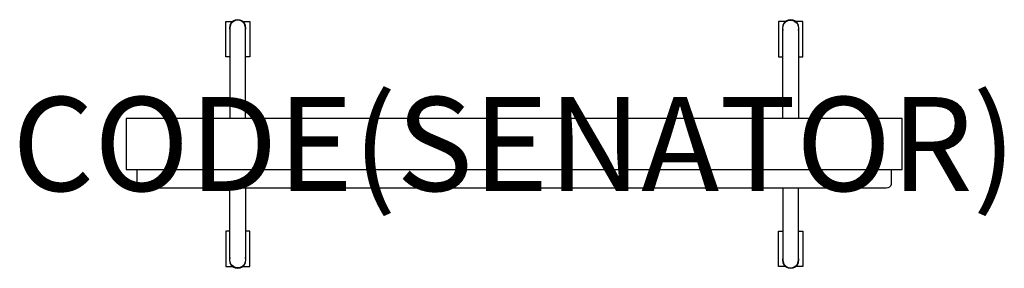
# Model space of a CAD drawing. Units: millimetres. Extents: x -227 to 1867, y -528 to 1.
import ezdxf
from ezdxf.enums import TextEntityAlignment as Align

# ---------------------------------------------------------------- set-up
doc = ezdxf.new("R2010")
doc.units = ezdxf.units.MM
doc.header["$MEASUREMENT"] = 0
for name, color, linetype in [('(Senator) Furniture 2D', 7, 'Continuous'), ('(Senator) Furniture 2D - Castors', 7, 'Continuous'), ('(Senator) Furniture 2D - Glides', 7, 'Continuous'), ('(Senator) Furniture Text', 6, 'Continuous')]:
    doc.layers.add(name, color=color, linetype=linetype)
doc.styles.add('Senator', font='swiss.ttf', dxfattribs={"height": 200})

msp = doc.modelspace()

# ---------------------------------------------------------------- linework, layer by layer
at = {"layer": '(Senator) Furniture 2D'}
for points in [[(253.5, -209.5), (253.5, -16.5, 1), (220.5, -16.5), (220.5, -209.5)], [(1396.5, -209.5), (1396.5, -16.5, -1), (1429.5, -16.5), (1429.5, -209.5)], [(1626.5, -317.5), (1626.5, -349.7, -0.365141), (1616.5, -357.4), (825, -357.4), (33.5, -357.4, -0.365141), (23.5, -349.7), (23.5, -317.5)], [(253.5, -357.4), (253.5, -510.5, -1), (220.5, -510.5), (220.5, -357.4)], [(1396.5, -357.4), (1396.5, -510.5, 1), (1429.5, -510.5), (1429.5, -357.4)]]:
    msp.add_lwpolyline(points, format="xyb", dxfattribs=at)
msp.add_lwpolyline([(0, -317.5), (1650, -317.5), (1650, -263.5), (1650, -209.5), (0, -209.5), (0, -263.5)], close=True, dxfattribs=at)
at = {"layer": '(Senator) Furniture 2D - Castors'}
for points in [[(220.5, -77.9), (211.4, -77.9), (211.4, -2.9), (227.6, -2.9)], [(246.4, -2.9), (262.6, -2.9), (262.6, -77.9), (253.5, -77.9)], [(1403.6, -2.9), (1387.4, -2.9), (1387.4, -77.9), (1396.5, -77.9)], [(1429.5, -77.9), (1438.6, -77.9), (1438.6, -2.9), (1422.4, -2.9)], [(220.5, -449.1), (211.4, -449.1), (211.4, -524.1), (227.6, -524.1)], [(246.4, -524.1), (262.6, -524.1), (262.6, -449.1), (253.5, -449.1)], [(1403.6, -524.1), (1387.4, -524.1), (1387.4, -449.1), (1396.5, -449.1)], [(1429.5, -449.1), (1438.6, -449.1), (1438.6, -524.1), (1422.4, -524.1)]]:
    msp.add_lwpolyline(points, dxfattribs=at)
at = {"layer": '(Senator) Furniture 2D - Glides'}
for centre, start, end in [((237, -16.5), 340.5366, 199.463), ((1413, -16.5), 340.537, 199.4634), ((237, -510.5), 160.537, 19.4634), ((1413, -510.5), 160.5366, 19.463)]:
    msp.add_arc(centre, 17.5, start, end, dxfattribs=at)

# ---------------------------------------------------------------- texts
at = {"layer": '(Senator) Furniture Text', "style": 'Senator', "flags": 8}
msp.add_attdef('CODE(SENATOR)', text='AW2016MFMD', height=200, dxfattribs=at).set_placement((825, -263.5), align=Align.MIDDLE_CENTER)

doc.saveas('drawing.dxf')
